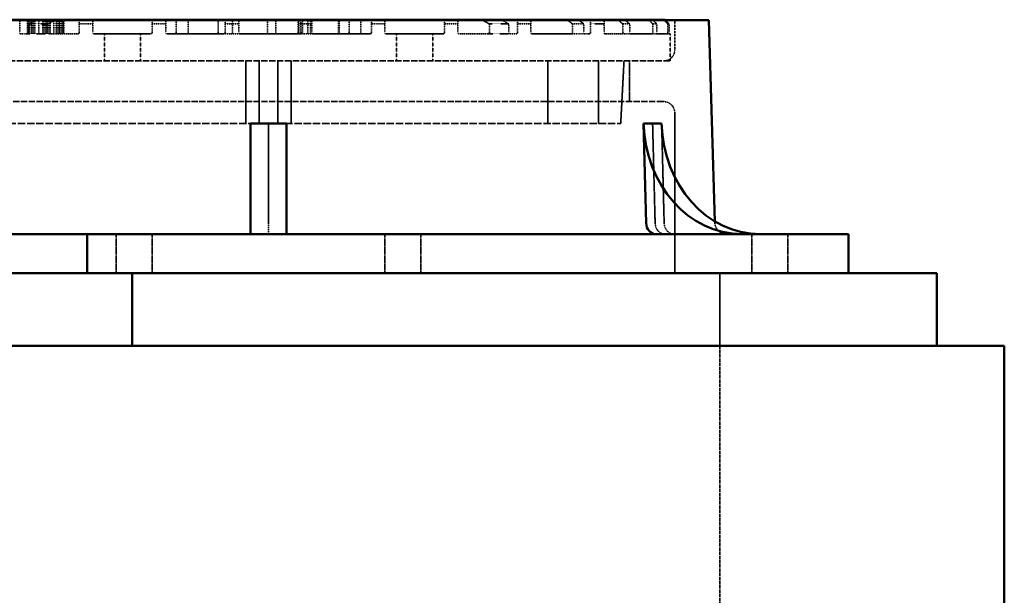
# Model space of a CAD drawing. Units: millimetres. Extents: x 458 to 16419, y 80 to 8489.
# Drawn here: x 3053 to 3745, y 3090 to 3494 of the extents above; entities that cross this region are included whole.
import ezdxf

# ---------------------------------------------------------------- set-up
doc = ezdxf.new("R2010")
doc.units = ezdxf.units.MM
doc.linetypes.add('DASHED', pattern=[0.2067, 0.1654, -0.0413])
doc.layers.add('Hidden (ANSI)', color=7, linetype='DASHED', lineweight=35)
doc.layers.add('Visible (ANSI)', color=7, linetype='Continuous', lineweight=50)

msp = doc.modelspace()

# ---------------------------------------------------------------- linework, layer by layer
at = {"layer": 'Hidden (ANSI)', "ltscale": 0.285604}
for p, q in [((3052.53, 3485.37), (3052.53, 3491.37)), ((3058.67, 3491.37), (3058.67, 3485.37)), ((3072.26, 3485.37), (3072.26, 3491.37)), ((3094.38, 3491.37), (3094.38, 3485.37)), ((3103.91, 3485.37), (3103.91, 3491.37)), ((3145.76, 3491.37), (3145.76, 3485.37)), ((3155.29, 3485.37), (3155.29, 3491.37)), ((3197.14, 3491.37), (3197.14, 3485.37)), ((3206.66, 3485.37), (3206.66, 3491.37)), ((3250.22, 3491.37), (3250.22, 3485.37)), ((3258.04, 3485.37), (3258.04, 3491.37)), ((3299.89, 3491.37), (3299.89, 3485.37)), ((3309.42, 3485.37), (3309.42, 3491.37)), ((3351.27, 3491.37), (3351.27, 3485.37)), ((3360.8, 3485.37), (3360.8, 3491.37)), ((3382.93, 3491.37), (3382.93, 3485.37)), ((3396.51, 3485.37), (3396.51, 3491.37)), ((3402.65, 3491.37), (3402.65, 3485.37)), ((3412.17, 3485.37), (3412.17, 3491.37)), ((3441.45, 3491.37), (3441.45, 3485.37)), ((3449.31, 3485.37), (3449.31, 3491.37)), ((3454.03, 3491.37), (3454.03, 3485.37)), ((3463.55, 3485.37), (3463.55, 3491.37)), ((3476.71, 3491.37), (3476.71, 3485.37)), ((3481.58, 3485.37), (3481.58, 3491.37)), ((3497.98, 3491.37), (3497.98, 3485.37)), ((3500.68, 3485.37), (3500.68, 3491.37)), ((3508.44, 3491.37), (3508.44, 3485.37)), ((3509.31, 3485.37), (3509.31, 3491.37))]:
    msp.add_line(p, q, dxfattribs=at)
at = {"layer": 'Hidden (ANSI)', "ltscale": 0.476074}
for p, q in [((3057.91, 3484.37), (3057.91, 3494.37)), ((3057.93, 3484.37), (3057.93, 3494.37)), ((3057.98, 3484.37), (3057.98, 3494.37)), ((3058.17, 3484.37), (3058.17, 3494.37)), ((3058.21, 3484.37), (3058.21, 3494.37)), ((3058.28, 3484.37), (3058.28, 3494.37)), ((3058.45, 3484.37), (3058.45, 3494.37)), ((3058.85, 3484.37), (3058.85, 3494.37)), ((3058.87, 3484.37), (3058.87, 3494.37)), ((3059.46, 3484.37), (3059.46, 3494.37)), ((3060.73, 3484.37), (3060.73, 3494.37)), ((3060.75, 3484.37), (3060.75, 3494.37)), ((3060.87, 3484.37), (3060.87, 3494.37)), ((3061.01, 3484.37), (3061.01, 3494.37)), ((3061.03, 3484.37), (3061.03, 3494.37)), ((3061.1, 3484.37), (3061.1, 3494.37)), ((3061.59, 3484.37), (3061.59, 3494.37)), ((3061.95, 3484.37), (3061.95, 3494.37)), ((3063.1, 3484.37), (3063.1, 3494.37)), ((3063.26, 3484.37), (3063.26, 3494.37)), ((3066.03, 3484.37), (3066.03, 3494.37)), ((3068.85, 3484.37), (3068.85, 3494.37)), ((3069.41, 3484.37), (3069.41, 3494.37)), ((3069.55, 3484.37), (3069.55, 3494.37)), ((3070.35, 3484.37), (3070.35, 3494.37)), ((3071.1, 3484.37), (3071.1, 3494.37)), ((3071.52, 3484.37), (3071.52, 3494.37)), ((3072.09, 3484.37), (3072.09, 3494.37)), ((3072.27, 3484.37), (3072.27, 3494.37)), ((3073.5, 3484.37), (3073.5, 3494.37)), ((3074.01, 3484.37), (3074.01, 3494.37)), ((3076.64, 3484.37), (3076.64, 3494.37)), ((3078.17, 3484.37), (3078.17, 3494.37)), ((3078.66, 3484.37), (3078.66, 3494.37)), ((3079.53, 3484.37), (3079.53, 3494.37)), ((3080.3, 3484.37), (3080.3, 3494.37)), ((3080.42, 3484.37), (3080.42, 3494.37)), ((3080.54, 3484.37), (3080.54, 3494.37)), ((3080.63, 3484.37), (3080.63, 3494.37)), ((3080.68, 3484.37), (3080.68, 3494.37)), ((3081.97, 3484.37), (3081.97, 3494.37)), ((3081.99, 3484.37), (3081.99, 3494.37)), ((3082.49, 3484.37), (3082.49, 3494.37)), ((3082.6, 3484.37), (3082.6, 3494.37)), ((3082.7, 3484.37), (3082.7, 3494.37)), ((3083.17, 3484.37), (3083.17, 3494.37)), ((3083.21, 3484.37), (3083.21, 3494.37)), ((3083.28, 3484.37), (3083.28, 3494.37)), ((3083.47, 3484.37), (3083.47, 3494.37)), ((3083.52, 3484.37), (3083.52, 3494.37)), ((3083.54, 3484.37), (3083.54, 3494.37)), ((3202.22, 3484.37), (3202.22, 3494.37)), ((3226.88, 3494.37), (3226.88, 3484.37)), ((3232.63, 3484.37), (3232.63, 3494.37)), ((3248.84, 3484.37), (3248.84, 3494.37)), ((3251.43, 3484.37), (3251.43, 3494.37)), ((3255.12, 3484.37), (3255.12, 3494.37)), ((3256.98, 3484.37), (3256.98, 3494.37)), ((3276.88, 3484.37), (3276.88, 3494.37)), ((3277.16, 3484.37), (3277.16, 3494.37))]:
    msp.add_line(p, q, dxfattribs=at)
at = {"layer": 'Hidden (ANSI)', "ltscale": 0.789978}
for p, q in [((3072.26, 3491.37), (3058.67, 3491.37)), ((3396.51, 3491.37), (3382.93, 3491.37)), ((3463.55, 3491.37), (3454.03, 3491.37))]:
    msp.add_line(p, q, dxfattribs=at)
at = {"layer": 'Hidden (ANSI)', "ltscale": 0.509189}
for p, q in [((3103.91, 3491.37), (3094.38, 3491.37)), ((3360.8, 3491.37), (3351.27, 3491.37)), ((3481.58, 3491.37), (3476.71, 3491.37))]:
    msp.add_line(p, q, dxfattribs=at)
at = {"layer": 'Hidden (ANSI)', "ltscale": 0.471367}
for p, q in [((3155.29, 3491.37), (3145.76, 3491.37)), ((3309.42, 3491.37), (3299.89, 3491.37)), ((3500.68, 3491.37), (3497.98, 3491.37))]:
    msp.add_line(p, q, dxfattribs=at)
at = {"layer": 'Hidden (ANSI)', "ltscale": 0.428457}
for p, q in [((3162.64, 3494.37), (3162.64, 3485.37)), ((3170.97, 3494.37), (3170.97, 3485.37)), ((3248.52, 3494.37), (3248.52, 3485.37)), ((3284.21, 3494.37), (3284.21, 3485.37)), ((3292.54, 3494.37), (3292.54, 3485.37))]:
    msp.add_line(p, q, dxfattribs=at)
at = {"layer": 'Hidden (ANSI)', "ltscale": 0.44186}
msp.add_line((3192.16, 3485.09), (3192.16, 3494.37), dxfattribs=at)
at = {"layer": 'Hidden (ANSI)', "ltscale": 0.455365}
for p, q in [((3206.66, 3491.37), (3197.14, 3491.37)), ((3509.31, 3491.37), (3508.44, 3491.37))]:
    msp.add_line(p, q, dxfattribs=at)
at = {"layer": 'Hidden (ANSI)', "ltscale": 0.081201}
msp.add_line((3250.22, 3491.37), (3248.52, 3491.37), dxfattribs=at)
at = {"layer": 'Hidden (ANSI)', "ltscale": 0.374064}
msp.add_line((3258.04, 3491.37), (3250.22, 3491.37), dxfattribs=at)
at = {"layer": 'Hidden (ANSI)', "ltscale": 0.588122}
for p, q in [((3412.17, 3491.37), (3402.65, 3491.37)), ((3449.31, 3491.37), (3441.45, 3491.37))]:
    msp.add_line(p, q, dxfattribs=at)
at = {"layer": 'Hidden (ANSI)', "ltscale": 0.9791}
msp.add_line((3513.37, 3493.93), (3513.37, 3473.37), dxfattribs=at)
at = {"layer": 'Hidden (ANSI)', "ltscale": 0.228577}
for p, q in [((3053.53, 3484.37), (3057.34, 3484.37)), ((3397.84, 3484.37), (3401.65, 3484.37)), ((3450.1, 3484.37), (3453.03, 3484.37))]:
    msp.add_line(p, q, dxfattribs=at)
at = {"layer": 'Hidden (ANSI)', "ltscale": 0.78297}
for p, q in [((3073.78, 3484.37), (3057.34, 3484.37)), ((3397.84, 3484.37), (3381.4, 3484.37))]:
    msp.add_line(p, q, dxfattribs=at)
at = {"layer": 'Hidden (ANSI)', "ltscale": 1.08532}
for p, q in [((3073.78, 3484.37), (3093.38, 3484.37)), ((3361.8, 3484.37), (3381.4, 3484.37)), ((3464.55, 3484.37), (3476.18, 3484.37))]:
    msp.add_line(p, q, dxfattribs=at)
at = {"layer": 'Hidden (ANSI)', "ltscale": 2.039955}
for p, q in [((3104.91, 3484.37), (3144.76, 3484.37)), ((3310.42, 3484.37), (3350.27, 3484.37)), ((3482.06, 3484.37), (3497.68, 3484.37))]:
    msp.add_line(p, q, dxfattribs=at)
at = {"layer": 'Hidden (ANSI)', "ltscale": 0.904631}
for p, q in [((3112.14, 3484.37), (3112.14, 3465.37)), ((3137.54, 3484.37), (3137.54, 3465.37)), ((3317.64, 3484.37), (3317.64, 3465.37)), ((3343.04, 3484.37), (3343.04, 3465.37)), ((3510.09, 3484.37), (3510.09, 3465.37))]:
    msp.add_line(p, q, dxfattribs=at)
at = {"layer": 'Hidden (ANSI)', "ltscale": 1.931576}
for p, q in [((3156.29, 3484.37), (3196.14, 3484.37)), ((3259.04, 3484.37), (3298.89, 3484.37)), ((3500.94, 3484.37), (3508.33, 3484.37))]:
    msp.add_line(p, q, dxfattribs=at)
at = {"layer": 'Hidden (ANSI)', "ltscale": 0.072165}
msp.add_line((3192.16, 3484.37), (3192.16, 3485.09), dxfattribs=at)
at = {"layer": 'Hidden (ANSI)', "ltscale": 0.548691}
msp.add_line((3207.66, 3484.37), (3196.14, 3484.37), dxfattribs=at)
at = {"layer": 'Hidden (ANSI)', "ltscale": 1.980418}
msp.add_line((3207.66, 3484.37), (3249.22, 3484.37), dxfattribs=at)
at = {"layer": 'Hidden (ANSI)', "ltscale": 0.467632}
msp.add_line((3259.04, 3484.37), (3249.22, 3484.37), dxfattribs=at)
at = {"layer": 'Hidden (ANSI)', "ltscale": 1.847049}
msp.add_line((3413.17, 3484.37), (3440.58, 3484.37), dxfattribs=at)
at = {"layer": 'Hidden (ANSI)', "ltscale": 0.453098}
msp.add_line((3450.1, 3484.37), (3440.58, 3484.37), dxfattribs=at)
at = {"layer": 'Hidden (ANSI)', "ltscale": 0.28014}
msp.add_line((3482.06, 3484.37), (3476.18, 3484.37), dxfattribs=at)
at = {"layer": 'Hidden (ANSI)', "ltscale": 0.15555}
msp.add_line((3500.94, 3484.37), (3497.68, 3484.37), dxfattribs=at)
at = {"layer": 'Hidden (ANSI)', "ltscale": 0.050022}
msp.add_line((3509.39, 3484.37), (3508.33, 3484.37), dxfattribs=at)
at = {"layer": 'Hidden (ANSI)', "ltscale": 0.94952}
msp.add_line((3509.39, 3484.37), (3510.09, 3484.37), dxfattribs=at)
at = {"layer": 'Hidden (ANSI)', "ltscale": 26.835386}
msp.add_line((2945.09, 3465.37), (3510.09, 3465.37), dxfattribs=at)
at = {"layer": 'Hidden (ANSI)', "ltscale": 2.095066}
for p, q in [((3211.59, 3465.37), (3211.59, 3421.37)), ((3221.09, 3465.37), (3221.09, 3421.37)), ((3234.09, 3421.37), (3234.09, 3465.37)), ((3243.59, 3465.37), (3243.59, 3421.37)), ((3423.99, 3465.37), (3423.99, 3421.37)), ((3459.59, 3465.37), (3459.59, 3421.37))]:
    msp.add_line(p, q, dxfattribs=at)
at = {"layer": 'Hidden (ANSI)', "ltscale": 2.097942}
msp.add_line((3475.28, 3421.37), (3477.59, 3465.37), dxfattribs=at)
at = {"layer": 'Hidden (ANSI)', "ltscale": 1.360568}
msp.add_line((3481.37, 3465.37), (3481.37, 3436.8), dxfattribs=at)
at = {"layer": 'Hidden (ANSI)', "ltscale": 26.387077}
msp.add_line((2949.81, 3436.8), (3505.37, 3436.8), dxfattribs=at)
at = {"layer": 'Hidden (ANSI)', "ltscale": 5.364531}
msp.add_line((3513.37, 3428.8), (3513.37, 3316.13), dxfattribs=at)
at = {"layer": 'Hidden (ANSI)', "ltscale": 31.37211}
msp.add_line((2979.9, 3421.37), (3475.28, 3421.37), dxfattribs=at)
at = {"layer": 'Hidden (ANSI)', "ltscale": 3.329556}
for p, q in [((3227.59, 3421.31), (3227.59, 3351.42)), ((3497.71, 3421.31), (3499.48, 3351.42)), ((3505.83, 3351.42), (3504.06, 3421.31))]:
    msp.add_line(p, q, dxfattribs=at)
at = {"layer": 'Hidden (ANSI)', "ltscale": 0.055242}
msp.add_line((3541.5, 3352.58), (3541.54, 3351.42), dxfattribs=at)
at = {"layer": 'Hidden (ANSI)', "ltscale": 0.587141}
msp.add_line((3227.59, 3351.42), (3227.59, 3343.65), dxfattribs=at)
at = {"layer": 'Hidden (ANSI)', "ltscale": 1.310151}
for p, q in [((3120.42, 3316.13), (3120.42, 3343.65)), ((3145.82, 3316.13), (3145.82, 3343.65)), ((3309.36, 3316.13), (3309.36, 3343.65)), ((3334.76, 3316.13), (3334.76, 3343.65)), ((3567.45, 3316.13), (3567.45, 3343.65)), ((3592.85, 3316.13), (3592.85, 3343.65))]:
    msp.add_line(p, q, dxfattribs=at)
at = {"layer": 'Hidden (ANSI)', "ltscale": 2.428388}
msp.add_line((3545.09, 3316.13), (3545.09, 3265.13), dxfattribs=at)
at = {"layer": 'Hidden (ANSI)', "ltscale": 14.285125}
msp.add_line((3545.09, 3265.13), (3545.09, 2965.13), dxfattribs=at)
at = {"layer": 'Hidden (ANSI)', "ltscale": 0.074697}
for centre, start, end in [((3161.64, 3485.37), 270, 0), ((3171.97, 3485.37), 180, 270), ((3247.52, 3485.37), 270, 0), ((3283.21, 3485.37), 270, 0), ((3293.54, 3485.37), 180, 270)]:
    msp.add_arc(centre, 1, start, end, dxfattribs=at)
at = {"layer": 'Hidden (ANSI)', "ltscale": 0.598278}
for centre, start, end in [((3505.37, 3473.37), 270, 0), ((3505.37, 3428.8), 0, 90)]:
    msp.add_arc(centre, 8, start, end, dxfattribs=at)
at = {"layer": 'Hidden (ANSI)', "ltscale": 0.587141}
msp.add_arc((3549.54, 3351.65), 8, 181.67511, 270, dxfattribs=at)
for centre in [(3506.4, 3351.65), (3512.75, 3351.65)]:
    msp.add_ellipse(centre, major_axis=(0, -8), ratio=0.866025, start_param=4.741625, end_param=6.283185, dxfattribs=at)
at = {"layer": 'Hidden (ANSI)', "ltscale": 0.197992}
for points, weights in [([(3052.53, 3491.37), (3052.53, 3492.66), (3052.53, 3493.93)], [1, 1.0000198755, 1.00000582179]), ([(3402.65, 3493.93), (3402.65, 3492.66), (3402.65, 3491.37)], [1.00000582179, 1.00001987551, 1]), ([(3449.31, 3491.37), (3447.67, 3492.66), (3446.04, 3493.93)], [1, 1.00001987547, 1.00000582178])]:
    msp.add_rational_spline(points, weights, degree=2, dxfattribs=at)
at = {"layer": 'Hidden (ANSI)', "ltscale": 0.239263}
for points, weights in [([(3063, 3493.93), (3060.84, 3492.67), (3058.67, 3491.37)], [1.00001020758, 1.00003465449, 1]), ([(3396.51, 3491.37), (3394.34, 3492.67), (3392.18, 3493.93)], [1, 1.00003465451, 1.00001020758]), ([(3454.03, 3493.93), (3454.03, 3492.67), (3454.03, 3491.37)], [1.00001020758, 1.00003465449, 1])]:
    msp.add_rational_spline(points, weights, degree=2, dxfattribs=at)
at = {"layer": 'Hidden (ANSI)', "ltscale": 0.255387}
for points, weights in [([(3072.26, 3491.37), (3074.62, 3492.67), (3076.97, 3493.93)], [1, 1.0000411958, 1.00001216448]), ([(3378.21, 3493.93), (3380.56, 3492.67), (3382.93, 3491.37)], [1.00001216448, 1.0000411958, 1]), ([(3463.55, 3491.37), (3463.55, 3492.67), (3463.55, 3493.93)], [1, 1.00004119581, 1.00001216448])]:
    msp.add_rational_spline(points, weights, degree=2, dxfattribs=at)
at = {"layer": 'Hidden (ANSI)', "ltscale": 0.184621}
for points, weights in [([(3094.38, 3493.93), (3094.38, 3492.66), (3094.38, 3491.37)], [1.00000458871, 1.00001569048, 1]), ([(3360.8, 3491.37), (3360.8, 3492.66), (3360.8, 3493.93)], [1, 1.00001569056, 1.00000458873]), ([(3473.8, 3493.93), (3475.25, 3492.66), (3476.71, 3491.37)], [1.00000458871, 1.00001569051, 1])]:
    msp.add_rational_spline(points, weights, degree=2, dxfattribs=at)
at = {"layer": 'Hidden (ANSI)', "ltscale": 0.182615}
for points, weights in [([(3103.91, 3491.37), (3103.91, 3492.66), (3103.91, 3493.93)], [1, 1.00001508801, 1.00000441151]), ([(3351.27, 3493.93), (3351.27, 3492.66), (3351.27, 3491.37)], [1.00000441151, 1.00001508802, 1]), ([(3481.58, 3491.37), (3480.14, 3492.66), (3478.72, 3493.93)], [1, 1.00001508807, 1.00000441153])]:
    msp.add_rational_spline(points, weights, degree=2, dxfattribs=at)
at = {"layer": 'Hidden (ANSI)', "ltscale": 0.176504}
for points, weights in [([(3145.76, 3493.93), (3145.76, 3492.66), (3145.76, 3491.37)], [1.00000388421, 1.00001329353, 1]), ([(3309.42, 3491.37), (3309.42, 3492.66), (3309.42, 3493.93)], [1, 1.00001329384, 1.0000038843]), ([(3495.3, 3493.93), (3496.63, 3492.66), (3497.98, 3491.37)], [1.00000388433, 1.00001329392, 1])]:
    msp.add_rational_spline(points, weights, degree=2, dxfattribs=at)
at = {"layer": 'Hidden (ANSI)', "ltscale": 0.175585}
for points, weights in [([(3155.29, 3491.37), (3155.29, 3492.66), (3155.29, 3493.93)], [1, 1.00001302933, 1.00000380664]), ([(3299.89, 3493.93), (3299.89, 3492.66), (3299.89, 3491.37)], [1.00000380658, 1.00001302915, 1]), ([(3500.68, 3491.37), (3499.35, 3492.66), (3498.03, 3493.93)], [1, 1.00001302913, 1.00000380658])]:
    msp.add_rational_spline(points, weights, degree=2, dxfattribs=at)
at = {"layer": 'Hidden (ANSI)', "ltscale": 0.173067}
for points, weights in [([(3197.14, 3493.93), (3197.14, 3492.66), (3197.14, 3491.37)], [1.00000359569, 1.00001231061, 1]), ([(3258.04, 3491.37), (3258.04, 3492.66), (3258.04, 3493.93)], [1, 1.00001231122, 1.00000359586]), ([(3505.87, 3493.93), (3507.15, 3492.66), (3508.44, 3491.37)], [1.00000359584, 1.00001231112, 1])]:
    msp.add_rational_spline(points, weights, degree=2, dxfattribs=at)
at = {"layer": 'Hidden (ANSI)', "ltscale": 0.172796}
for points, weights in [([(3206.66, 3491.37), (3206.66, 3492.66), (3206.66, 3493.93)], [1, 1.00001223671, 1.000003574]), ([(3509.31, 3491.37), (3508.02, 3492.66), (3506.74, 3493.93)], [1, 1.0000122398, 1.0000035749])]:
    msp.add_rational_spline(points, weights, degree=2, dxfattribs=at)
at = {"layer": 'Hidden (ANSI)', "ltscale": 0.172837}
msp.add_rational_spline([(3250.22, 3493.93), (3250.22, 3492.66), (3250.22, 3491.37)], [1.00000357661, 1.00001224559, 1], degree=2, dxfattribs=at)
at = {"layer": 'Hidden (ANSI)', "ltscale": 0.202613}
for points, weights in [([(3412.17, 3491.37), (3412.17, 3492.66), (3412.17, 3493.93)], [1, 1.00002139034, 1.00000626908]), ([(3438.05, 3493.93), (3439.74, 3492.66), (3441.45, 3491.37)], [1.00000626908, 1.00002139033, 1])]:
    msp.add_rational_spline(points, weights, degree=2, dxfattribs=at)
at = {"layer": 'Hidden (ANSI)', "ltscale": 0.085147}
for points, knots in [([(3052.53, 3485.37), (3052.53, 3485.25), (3052.56, 3485.12), (3052.65, 3484.88), (3052.72, 3484.78), (3052.89, 3484.59), (3053.01, 3484.51), (3053.27, 3484.4), (3053.4, 3484.37), (3053.53, 3484.37)], [0.343255, 0.343255, 0.343255, 0.343255, 0.3805686, 0.3805686, 0.4178822, 0.4178822, 0.4664607, 0.4664607, 0.5150393, 0.5150393, 0.5150393, 0.5150393]), ([(3401.65, 3484.37), (3401.78, 3484.37), (3401.91, 3484.4), (3402.17, 3484.51), (3402.29, 3484.59), (3402.46, 3484.78), (3402.53, 3484.88), (3402.62, 3485.12), (3402.65, 3485.25), (3402.65, 3485.37)], [0.1714706, 0.1714706, 0.1714706, 0.1714706, 0.2200492, 0.2200492, 0.2686277, 0.2686277, 0.3059413, 0.3059413, 0.343255, 0.343255, 0.343255, 0.343255]), ([(3449.31, 3485.37), (3449.31, 3485.25), (3449.33, 3485.12), (3449.41, 3484.88), (3449.46, 3484.78), (3449.59, 3484.59), (3449.69, 3484.51), (3449.89, 3484.4), (3450, 3484.37), (3450.1, 3484.37)], [0.343255, 0.343255, 0.343255, 0.343255, 0.3805686, 0.3805686, 0.4178822, 0.4178822, 0.4664607, 0.4664607, 0.5150393, 0.5150393, 0.5150393, 0.5150393])]:
    msp.add_open_spline(points, degree=3, knots=knots, dxfattribs=at)
at = {"layer": 'Hidden (ANSI)', "ltscale": 0.101131}
for points, knots in [([(3057.34, 3484.37), (3057.51, 3484.37), (3057.7, 3484.4), (3058.06, 3484.52), (3058.23, 3484.61), (3058.45, 3484.81), (3058.53, 3484.9), (3058.61, 3485.07), (3058.63, 3485.13), (3058.66, 3485.25), (3058.67, 3485.31), (3058.67, 3485.37)], [0.2031341, 0.2031341, 0.2031341, 0.2031341, 0.2678911, 0.2678911, 0.3326482, 0.3326482, 0.3699521, 0.3699521, 0.3886041, 0.3886041, 0.407256, 0.407256, 0.407256, 0.407256]), ([(3396.51, 3485.37), (3396.51, 3485.31), (3396.52, 3485.25), (3396.55, 3485.13), (3396.57, 3485.07), (3396.65, 3484.9), (3396.73, 3484.81), (3396.95, 3484.61), (3397.12, 3484.52), (3397.48, 3484.4), (3397.67, 3484.37), (3397.84, 3484.37)], [0.4077062, 0.4077062, 0.4077062, 0.4077062, 0.4263582, 0.4263582, 0.4450101, 0.4450101, 0.482314, 0.482314, 0.5470711, 0.5470711, 0.6118281, 0.6118281, 0.6118281, 0.6118281]), ([(3453.03, 3484.37), (3453.16, 3484.37), (3453.3, 3484.4), (3453.57, 3484.52), (3453.69, 3484.61), (3453.86, 3484.81), (3453.92, 3484.9), (3453.98, 3485.07), (3454, 3485.13), (3454.02, 3485.25), (3454.03, 3485.31), (3454.03, 3485.37)], [0.2035843, 0.2035843, 0.2035843, 0.2035843, 0.2683414, 0.2683414, 0.3330984, 0.3330984, 0.3704023, 0.3704023, 0.3890543, 0.3890543, 0.4077062, 0.4077062, 0.4077062, 0.4077062])]:
    msp.add_open_spline(points, degree=3, knots=knots, dxfattribs=at)
at = {"layer": 'Hidden (ANSI)', "ltscale": 0.107959}
for points, knots in [([(3072.26, 3485.37), (3072.26, 3485.31), (3072.26, 3485.25), (3072.3, 3485.13), (3072.32, 3485.07), (3072.41, 3484.91), (3072.5, 3484.82), (3072.75, 3484.61), (3072.95, 3484.52), (3073.37, 3484.4), (3073.58, 3484.37), (3073.78, 3484.37)], [0.4373575, 0.4373575, 0.4373575, 0.4373575, 0.4560226, 0.4560226, 0.4746877, 0.4746877, 0.5120179, 0.5120179, 0.5836647, 0.5836647, 0.6553116, 0.6553116, 0.6553116, 0.6553116]), ([(3381.4, 3484.37), (3381.6, 3484.37), (3381.81, 3484.4), (3382.23, 3484.52), (3382.43, 3484.61), (3382.68, 3484.82), (3382.77, 3484.91), (3382.86, 3485.07), (3382.88, 3485.13), (3382.92, 3485.25), (3382.93, 3485.31), (3382.93, 3485.37)], [0.216402, 0.216402, 0.216402, 0.216402, 0.2880489, 0.2880489, 0.3596957, 0.3596957, 0.3970259, 0.3970259, 0.415691, 0.415691, 0.4343561, 0.4343561, 0.4343561, 0.4343561]), ([(3463.55, 3485.37), (3463.55, 3485.31), (3463.56, 3485.25), (3463.58, 3485.13), (3463.59, 3485.07), (3463.66, 3484.91), (3463.71, 3484.82), (3463.87, 3484.61), (3464.01, 3484.52), (3464.28, 3484.4), (3464.42, 3484.37), (3464.55, 3484.37)], [0.4373575, 0.4373575, 0.4373575, 0.4373575, 0.4560226, 0.4560226, 0.4746877, 0.4746877, 0.5120179, 0.5120179, 0.5836647, 0.5836647, 0.6553116, 0.6553116, 0.6553116, 0.6553116])]:
    msp.add_open_spline(points, degree=3, knots=knots, dxfattribs=at)
at = {"layer": 'Hidden (ANSI)', "ltscale": 0.079829}
for points, knots in [([(3093.38, 3484.37), (3093.51, 3484.37), (3093.65, 3484.4), (3093.9, 3484.5), (3094.02, 3484.58), (3094.19, 3484.77), (3094.26, 3484.87), (3094.36, 3485.11), (3094.38, 3485.25), (3094.38, 3485.37)], [0.1612104, 0.1612104, 0.1612104, 0.1612104, 0.2042932, 0.2042932, 0.247376, 0.247376, 0.2848151, 0.2848151, 0.3222541, 0.3222541, 0.3222541, 0.3222541]), ([(3360.8, 3485.37), (3360.8, 3485.25), (3360.82, 3485.11), (3360.92, 3484.87), (3360.99, 3484.77), (3361.16, 3484.58), (3361.28, 3484.5), (3361.53, 3484.4), (3361.67, 3484.37), (3361.8, 3484.37)], [0.3222691, 0.3222691, 0.3222691, 0.3222691, 0.3597081, 0.3597081, 0.3971472, 0.3971472, 0.44023, 0.44023, 0.4833128, 0.4833128, 0.4833128, 0.4833128]), ([(3476.18, 3484.37), (3476.24, 3484.37), (3476.32, 3484.4), (3476.45, 3484.5), (3476.52, 3484.58), (3476.61, 3484.77), (3476.65, 3484.87), (3476.7, 3485.11), (3476.71, 3485.25), (3476.71, 3485.37)], [0.1612104, 0.1612104, 0.1612104, 0.1612104, 0.2042932, 0.2042932, 0.247376, 0.247376, 0.2848151, 0.2848151, 0.3222541, 0.3222541, 0.3222541, 0.3222541])]:
    msp.add_open_spline(points, degree=3, knots=knots, dxfattribs=at)
at = {"layer": 'Hidden (ANSI)', "ltscale": 0.078894}
for points, knots in [([(3103.91, 3485.37), (3103.91, 3485.25), (3103.93, 3485.11), (3104.03, 3484.87), (3104.11, 3484.76), (3104.28, 3484.58), (3104.4, 3484.5), (3104.65, 3484.4), (3104.78, 3484.37), (3104.91, 3484.37)], [0.3181756, 0.3181756, 0.3181756, 0.3181756, 0.3556598, 0.3556598, 0.3931441, 0.3931441, 0.4352389, 0.4352389, 0.4773337, 0.4773337, 0.4773337, 0.4773337]), ([(3350.27, 3484.37), (3350.4, 3484.37), (3350.53, 3484.4), (3350.78, 3484.5), (3350.9, 3484.58), (3351.07, 3484.76), (3351.15, 3484.87), (3351.25, 3485.11), (3351.27, 3485.25), (3351.27, 3485.37)], [0.1590264, 0.1590264, 0.1590264, 0.1590264, 0.2011212, 0.2011212, 0.243216, 0.243216, 0.2807003, 0.2807003, 0.3181846, 0.3181846, 0.3181846, 0.3181846]), ([(3481.58, 3485.37), (3481.58, 3485.25), (3481.59, 3485.11), (3481.64, 3484.87), (3481.67, 3484.76), (3481.76, 3484.58), (3481.81, 3484.5), (3481.94, 3484.4), (3482, 3484.37), (3482.06, 3484.37)], [0.3181756, 0.3181756, 0.3181756, 0.3181756, 0.3556598, 0.3556598, 0.3931441, 0.3931441, 0.4352389, 0.4352389, 0.4773337, 0.4773337, 0.4773337, 0.4773337])]:
    msp.add_open_spline(points, degree=3, knots=knots, dxfattribs=at)
at = {"layer": 'Hidden (ANSI)', "ltscale": 0.076396}
for points, knots in [([(3144.76, 3484.37), (3144.89, 3484.37), (3145.02, 3484.4), (3145.27, 3484.5), (3145.39, 3484.58), (3145.56, 3484.76), (3145.64, 3484.87), (3145.74, 3485.11), (3145.76, 3485.24), (3145.76, 3485.37)], [0.1541975, 0.1541975, 0.1541975, 0.1541975, 0.1936762, 0.1936762, 0.2331549, 0.2331549, 0.2707361, 0.2707361, 0.3083173, 0.3083173, 0.3083173, 0.3083173]), ([(3309.42, 3485.37), (3309.42, 3485.24), (3309.44, 3485.11), (3309.54, 3484.87), (3309.62, 3484.76), (3309.8, 3484.58), (3309.91, 3484.5), (3310.16, 3484.4), (3310.29, 3484.37), (3310.42, 3484.37)], [0.3083173, 0.3083173, 0.3083173, 0.3083173, 0.3458985, 0.3458985, 0.3834797, 0.3834797, 0.4229584, 0.4229584, 0.4624371, 0.4624371, 0.4624371, 0.4624371]), ([(3497.68, 3484.37), (3497.71, 3484.37), (3497.75, 3484.4), (3497.83, 3484.5), (3497.87, 3484.58), (3497.92, 3484.76), (3497.94, 3484.87), (3497.97, 3485.11), (3497.98, 3485.24), (3497.98, 3485.37)], [0.1541992, 0.1541992, 0.1541992, 0.1541992, 0.1936779, 0.1936779, 0.2331566, 0.2331566, 0.2707378, 0.2707378, 0.308319, 0.308319, 0.308319, 0.308319])]:
    msp.add_open_spline(points, degree=3, knots=knots, dxfattribs=at)
at = {"layer": 'Hidden (ANSI)', "ltscale": 0.075959}
for points, knots in [([(3155.29, 3485.37), (3155.29, 3485.24), (3155.31, 3485.11), (3155.41, 3484.87), (3155.49, 3484.76), (3155.67, 3484.58), (3155.78, 3484.5), (3156.03, 3484.4), (3156.16, 3484.37), (3156.29, 3484.37)], [0.3064134, 0.3064134, 0.3064134, 0.3064134, 0.3440203, 0.3440203, 0.3816273, 0.3816273, 0.4206397, 0.4206397, 0.4596522, 0.4596522, 0.4596522, 0.4596522]), ([(3298.89, 3484.37), (3299.02, 3484.37), (3299.15, 3484.4), (3299.4, 3484.5), (3299.52, 3484.58), (3299.69, 3484.76), (3299.77, 3484.87), (3299.87, 3485.11), (3299.89, 3485.24), (3299.89, 3485.37)], [0.1531746, 0.1531746, 0.1531746, 0.1531746, 0.1921871, 0.1921871, 0.2311995, 0.2311995, 0.2688065, 0.2688065, 0.3064134, 0.3064134, 0.3064134, 0.3064134]), ([(3500.68, 3485.37), (3500.68, 3485.24), (3500.69, 3485.11), (3500.71, 3484.87), (3500.73, 3484.76), (3500.78, 3484.58), (3500.81, 3484.5), (3500.88, 3484.4), (3500.91, 3484.37), (3500.94, 3484.37)], [0.3064134, 0.3064134, 0.3064134, 0.3064134, 0.3440203, 0.3440203, 0.3816273, 0.3816273, 0.4206397, 0.4206397, 0.4596522, 0.4596522, 0.4596522, 0.4596522])]:
    msp.add_open_spline(points, degree=3, knots=knots, dxfattribs=at)
at = {"layer": 'Hidden (ANSI)', "ltscale": 0.085373}
msp.add_open_spline([(3192.16, 3485.09), (3192.17, 3485.08), (3192.17, 3485.06), (3192.24, 3484.93), (3192.36, 3484.81), (3192.61, 3484.62), (3192.81, 3484.53), (3193.2, 3484.41), (3193.48, 3484.37), (3193.71, 3484.37)], degree=3, knots=[0.0273942, 0.0273942, 0.0273942, 0.0273942, 0.0315887, 0.0315887, 0.0722904, 0.0722904, 0.1268377, 0.1268377, 0.1966974, 0.1966974, 0.1966974, 0.1966974], dxfattribs=at)
at = {"layer": 'Hidden (ANSI)', "ltscale": 0.074914}
for points, knots in [([(3196.14, 3484.37), (3196.26, 3484.37), (3196.4, 3484.4), (3196.65, 3484.5), (3196.76, 3484.57), (3196.94, 3484.75), (3197.01, 3484.86), (3197.11, 3485.11), (3197.14, 3485.24), (3197.14, 3485.37)], [0.1511595, 0.1511595, 0.1511595, 0.1511595, 0.1890704, 0.1890704, 0.2269813, 0.2269813, 0.2646372, 0.2646372, 0.302293, 0.302293, 0.302293, 0.302293]), ([(3258.04, 3485.37), (3258.04, 3485.24), (3258.07, 3485.11), (3258.17, 3484.86), (3258.25, 3484.75), (3258.42, 3484.57), (3258.54, 3484.5), (3258.78, 3484.4), (3258.92, 3484.37), (3259.04, 3484.37)], [0.302293, 0.302293, 0.302293, 0.302293, 0.3399488, 0.3399488, 0.3776047, 0.3776047, 0.4155156, 0.4155156, 0.4534265, 0.4534265, 0.4534265, 0.4534265]), ([(3508.33, 3484.37), (3508.35, 3484.37), (3508.36, 3484.4), (3508.39, 3484.5), (3508.4, 3484.57), (3508.42, 3484.75), (3508.43, 3484.86), (3508.44, 3485.11), (3508.44, 3485.24), (3508.44, 3485.37)], [0.1511594, 0.1511594, 0.1511594, 0.1511594, 0.1890704, 0.1890704, 0.2269813, 0.2269813, 0.2646371, 0.2646371, 0.302293, 0.302293, 0.302293, 0.302293])]:
    msp.add_open_spline(points, degree=3, knots=knots, dxfattribs=at)
at = {"layer": 'Hidden (ANSI)', "ltscale": 0.074784}
for points in [[(3206.66, 3485.37), (3206.66, 3485.24), (3206.69, 3485.11), (3206.79, 3484.86), (3206.87, 3484.75), (3207.05, 3484.57), (3207.16, 3484.5), (3207.4, 3484.4), (3207.54, 3484.37), (3207.66, 3484.37)], [(3509.31, 3485.37), (3509.31, 3485.24), (3509.32, 3485.11), (3509.32, 3484.86), (3509.33, 3484.75), (3509.34, 3484.57), (3509.35, 3484.5), (3509.37, 3484.4), (3509.38, 3484.37), (3509.39, 3484.37)]]:
    msp.add_open_spline(points, degree=3, knots=[0.301726, 0.301726, 0.301726, 0.301726, 0.3393901, 0.3393901, 0.3770543, 0.3770543, 0.4148257, 0.4148257, 0.4525971, 0.4525971, 0.4525971, 0.4525971], dxfattribs=at)
at = {"layer": 'Hidden (ANSI)', "ltscale": 0.074801}
msp.add_open_spline([(3249.22, 3484.37), (3249.34, 3484.37), (3249.48, 3484.4), (3249.72, 3484.5), (3249.84, 3484.57), (3250.01, 3484.75), (3250.09, 3484.86), (3250.19, 3485.11), (3250.22, 3485.24), (3250.22, 3485.37)], degree=3, knots=[0.1508879, 0.1508879, 0.1508879, 0.1508879, 0.1886773, 0.1886773, 0.2264667, 0.2264667, 0.26413, 0.26413, 0.3017934, 0.3017934, 0.3017934, 0.3017934], dxfattribs=at)
at = {"layer": 'Hidden (ANSI)', "ltscale": 0.054376}
msp.add_open_spline([(3276.88, 3484.95), (3276.84, 3484.84), (3276.78, 3484.74), (3276.66, 3484.58), (3276.56, 3484.49), (3276.38, 3484.4), (3276.26, 3484.37), (3276.17, 3484.37)], degree=3, knots=[0.0415117, 0.0415117, 0.0415117, 0.0415117, 0.0739731, 0.0739731, 0.111458, 0.111458, 0.1492501, 0.1492501, 0.1492501, 0.1492501], dxfattribs=at)
at = {"layer": 'Hidden (ANSI)', "ltscale": 0.087225}
for points, knots in [([(3412.17, 3485.37), (3412.17, 3485.25), (3412.2, 3485.12), (3412.29, 3484.89), (3412.36, 3484.78), (3412.53, 3484.59), (3412.65, 3484.51), (3412.91, 3484.4), (3413.05, 3484.37), (3413.17, 3484.37)], [0.352354, 0.352354, 0.352354, 0.352354, 0.3896056, 0.3896056, 0.4268572, 0.4268572, 0.4775973, 0.4775973, 0.5283374, 0.5283374, 0.5283374, 0.5283374]), ([(3440.58, 3484.37), (3440.69, 3484.37), (3440.81, 3484.4), (3441.04, 3484.51), (3441.14, 3484.59), (3441.29, 3484.78), (3441.35, 3484.89), (3441.43, 3485.12), (3441.45, 3485.25), (3441.45, 3485.37)], [0.1764657, 0.1764657, 0.1764657, 0.1764657, 0.2272058, 0.2272058, 0.2779459, 0.2779459, 0.3151976, 0.3151976, 0.3524492, 0.3524492, 0.3524492, 0.3524492])]:
    msp.add_open_spline(points, degree=3, knots=knots, dxfattribs=at)
at = {"layer": 'Visible (ANSI)'}
for p, q in [((2917.81, 3493.93), (3537.37, 3493.93)), ((3043.01, 3494.37), (3052.53, 3494.37)), ((3052.53, 3494.37), (3055.71, 3494.37)), ((3055.71, 3494.37), (3063.74, 3494.37)), ((3063.74, 3494.37), (3077.78, 3494.37)), ((3077.78, 3494.37), (3091.21, 3494.37)), ((3091.21, 3494.37), (3094.38, 3494.37)), ((3094.38, 3494.37), (3103.91, 3494.37)), ((3103.91, 3494.37), (3107.08, 3494.37)), ((3107.08, 3494.37), (3142.59, 3494.37)), ((3142.59, 3494.37), (3145.76, 3494.37)), ((3145.76, 3494.37), (3155.29, 3494.37)), ((3155.29, 3494.37), (3158.46, 3494.37)), ((3158.46, 3494.37), (3193.96, 3494.37)), ((3193.96, 3494.37), (3197.14, 3494.37)), ((3197.14, 3494.37), (3206.66, 3494.37)), ((3206.66, 3494.37), (3209.66, 3494.37)), ((3209.66, 3494.37), (3247.22, 3494.37)), ((3247.22, 3494.37), (3250.22, 3494.37)), ((3250.22, 3494.37), (3258.04, 3494.37)), ((3258.04, 3494.37), (3261.22, 3494.37)), ((3261.22, 3494.37), (3296.08, 3494.37)), ((3296.08, 3494.37), (3299.89, 3494.37)), ((3299.89, 3494.37), (3309.42, 3494.37)), ((3309.42, 3494.37), (3313.23, 3494.37)), ((3313.23, 3494.37), (3347.46, 3494.37)), ((3347.46, 3494.37), (3351.27, 3494.37)), ((3351.27, 3494.37), (3360.8, 3494.37)), ((3360.8, 3494.37), (3364.61, 3494.37)), ((3364.61, 3494.37), (3377.4, 3494.37)), ((3377.4, 3494.37), (3391.44, 3494.37)), ((3391.44, 3494.37), (3398.84, 3494.37)), ((3398.84, 3494.37), (3402.65, 3494.37)), ((3402.65, 3494.37), (3412.17, 3494.37)), ((3412.17, 3494.37), (3415.98, 3494.37)), ((3415.98, 3494.37), (3437.47, 3494.37)), ((3437.47, 3494.37), (3445.48, 3494.37)), ((3445.48, 3494.37), (3450.22, 3494.37)), ((3450.22, 3494.37), (3454.03, 3494.37)), ((3454.03, 3494.37), (3463.55, 3494.37)), ((3463.55, 3494.37), (3467.36, 3494.37)), ((3467.36, 3494.37), (3473.31, 3494.37)), ((3473.31, 3494.37), (3478.24, 3494.37)), ((3478.24, 3494.37), (3494.84, 3494.37)), ((3494.84, 3494.37), (3497.58, 3494.37)), ((3497.58, 3494.37), (3505.43, 3494.37)), ((3505.43, 3494.37), (3506.31, 3494.37)), ((3537.37, 3493.93), (3541.5, 3352.58)), ((3214.89, 3343.65), (3214.89, 3421.31)), ((3214.89, 3421.31), (3227.59, 3421.31)), ((3227.59, 3421.31), (3240.29, 3421.31)), ((3240.29, 3421.31), (3240.29, 3343.65)), ((3491.36, 3421.31), (3493.13, 3351.42)), ((3491.36, 3421.31), (3497.71, 3421.31)), ((3497.71, 3421.31), (3504.06, 3421.31)), ((2224.58, 3343.65), (3100.09, 3343.65)), ((3100.09, 3343.65), (3635.58, 3343.65)), ((3100.09, 3343.65), (3100.09, 3316.13)), ((3635.58, 3343.65), (3635.58, 3316.13)), ((2286.59, 3316.13), (3131.59, 3316.13)), ((3131.59, 3316.13), (3697.59, 3316.13)), ((3131.59, 3316.13), (3131.59, 3265.13)), ((3697.59, 3316.13), (3697.59, 3265.13)), ((1299.09, 3265.13), (3745.09, 3265.13)), ((3745.09, 1943.13), (3745.09, 3265.13))]:
    msp.add_line(p, q, dxfattribs=at)
for centre, major_axis in [((3560.61, 3423.65), (0, -80)), ((3573.31, 3423.65), (0, -80)), ((3500.05, 3351.65), (0, -8))]:
    msp.add_ellipse(centre, major_axis=major_axis, ratio=0.866025, start_param=4.741625, end_param=6.283185, dxfattribs=at)
for points, weights in [([(3052.53, 3493.93), (3052.53, 3494.15), (3052.53, 3494.37)], [1.00000582179, 1.00000341036, 1]), ([(3063.74, 3494.37), (3063.37, 3494.15), (3063, 3493.93)], [1, 1.00000598528, 1.00001020758]), ([(3076.97, 3493.93), (3077.37, 3494.15), (3077.78, 3494.37)], [1.00001216448, 1.00000713578, 1]), ([(3094.38, 3494.37), (3094.38, 3494.15), (3094.38, 3493.93)], [1, 1.00000268731, 1.00000458871]), ([(3103.91, 3493.93), (3103.91, 3494.15), (3103.91, 3494.37)], [1.00000441151, 1.00000258343, 1]), ([(3145.76, 3494.37), (3145.76, 3494.15), (3145.76, 3493.93)], [1, 1.00000227438, 1.00000388421]), ([(3155.29, 3493.93), (3155.29, 3494.15), (3155.29, 3494.37)], [1.00000380664, 1.00000222892, 1]), ([(3197.14, 3494.37), (3197.14, 3494.15), (3197.14, 3493.93)], [1, 1.0000021053, 1.00000359569]), ([(3206.66, 3493.93), (3206.66, 3494.15), (3206.66, 3494.37)], [1.000003574, 1.00000209259, 1]), ([(3250.22, 3494.37), (3250.22, 3494.15), (3250.22, 3493.93)], [1, 1.00000209412, 1.00000357661]), ([(3258.04, 3493.93), (3258.04, 3494.15), (3258.04, 3494.37)], [1.00000359586, 1.00000210541, 1]), ([(3299.89, 3494.37), (3299.89, 3494.15), (3299.89, 3493.93)], [1, 1.00000222889, 1.00000380658]), ([(3309.42, 3493.93), (3309.42, 3494.15), (3309.42, 3494.37)], [1.0000038843, 1.00000227443, 1]), ([(3351.27, 3494.37), (3351.27, 3494.15), (3351.27, 3493.93)], [1, 1.00000258344, 1.00000441151]), ([(3360.8, 3493.93), (3360.8, 3494.15), (3360.8, 3494.37)], [1.00000458873, 1.00000268732, 1]), ([(3377.4, 3494.37), (3377.81, 3494.15), (3378.21, 3493.93)], [1, 1.00000713578, 1.00001216448]), ([(3392.18, 3493.93), (3391.81, 3494.15), (3391.44, 3494.37)], [1.00001020758, 1.00000598528, 1]), ([(3402.65, 3494.37), (3402.65, 3494.15), (3402.65, 3493.93)], [1, 1.00000341036, 1.00000582179]), ([(3412.17, 3493.93), (3412.17, 3494.15), (3412.17, 3494.37)], [1.00000626908, 1.00000367274, 1]), ([(3437.47, 3494.37), (3437.76, 3494.15), (3438.05, 3493.93)], [1, 1.00000367274, 1.00000626908]), ([(3446.04, 3493.93), (3445.76, 3494.15), (3445.48, 3494.37)], [1.00000582178, 1.00000341036, 1]), ([(3454.03, 3494.37), (3454.03, 3494.15), (3454.03, 3493.93)], [1, 1.00000598528, 1.00001020758]), ([(3463.55, 3493.93), (3463.55, 3494.15), (3463.55, 3494.37)], [1.00001216448, 1.00000713578, 1]), ([(3473.31, 3494.37), (3473.55, 3494.15), (3473.8, 3493.93)], [1, 1.00000268731, 1.00000458871]), ([(3478.72, 3493.93), (3478.48, 3494.15), (3478.24, 3494.37)], [1.00000441153, 1.00000258345, 1]), ([(3494.84, 3494.37), (3495.07, 3494.15), (3495.3, 3493.93)], [1, 1.00000227445, 1.00000388433]), ([(3498.03, 3493.93), (3497.8, 3494.15), (3497.58, 3494.37)], [1.00000380658, 1.00000222888, 1]), ([(3505.43, 3494.37), (3505.65, 3494.15), (3505.87, 3493.93)], [1, 1.00000210539, 1.00000359584]), ([(3506.74, 3493.93), (3506.52, 3494.15), (3506.31, 3494.37)], [1.0000035749, 1.00000209312, 1])]:
    msp.add_rational_spline(points, weights, degree=2, dxfattribs=at)

doc.saveas('drawing.dxf')
